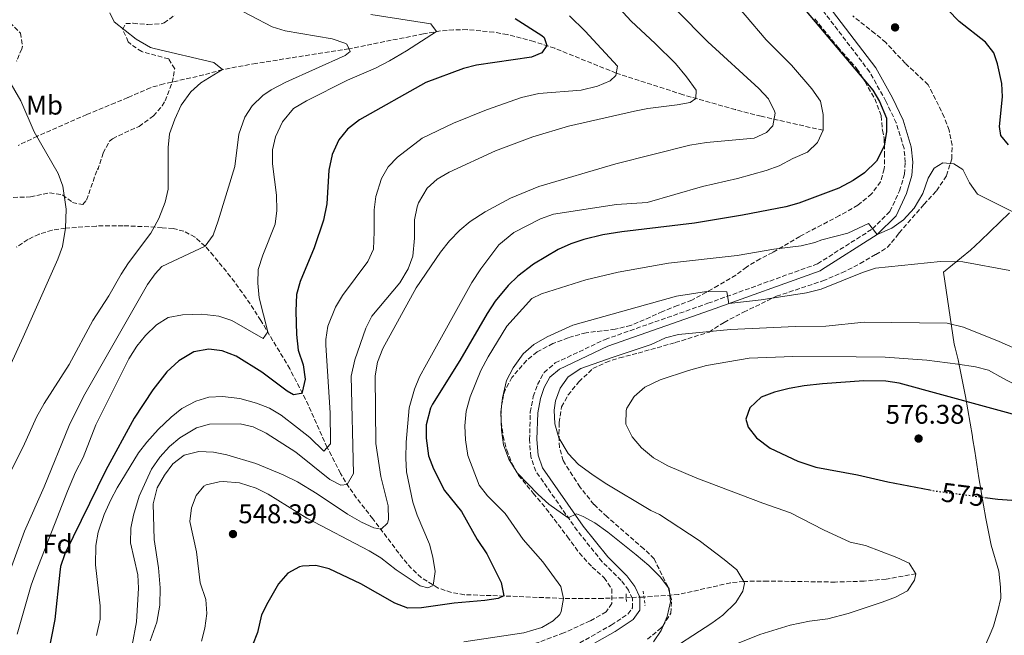
# Model space of a CAD drawing. Units: metres. Extents: x 576491 to 579917, y 4751993 to 4754344.
# Drawn here: x 578534 to 578898, y 4753962 to 4754190 of the extents above; entities that cross this region are included whole.
import ezdxf
from ezdxf.enums import TextEntityAlignment as Align

# ---------------------------------------------------------------- set-up
doc = ezdxf.new("R2010")
doc.units = ezdxf.units.M
doc.header["$MEASUREMENT"] = 0
for name, pattern in [('DGN Style 2', [1.7399219301090239, 1.043953158065414, -0.6959687720436097]), ('DGN Style 3', [2.435890702152634, 1.739921930109024, -0.6959687720436097]), ('DGN Style 5', [1.217945351076317, 0.5219765790327072, -0.6959687720436097])]:
    doc.linetypes.add(name, pattern=pattern)
for name, color, linetype, lineweight in [('Camino', 7, 'DGN Style 3', 0), ('Cota de curva de nivel directora', 7, 'Continuous', 0), ('Cota de punto acotado terreno', 7, 'Continuous', 0), ('Curva de nivel directora', 30, 'Continuous', 30), ('Curva de nivel directora no vista', 30, 'DGN Style 5', 30), ('Curva de nivel intermedia', 30, 'Continuous', 0), ('Etiqueta de uso rústico', 92, 'Continuous', 0), ('Etiqueta de zona arbolada', 92, 'Continuous', 0), ('Límite de municipio', 7, 'Continuous', 0), ('Margen derecho', 7, 'Continuous', 0), ('Pontón-alcantarilla (pasos de agua)', 1, 'DGN Style 2', 0), ('Punto acotado terreno (símbolo)', 7, 'Continuous', 0), ('Vaguada', 142, 'DGN Style 3', 13), ('Zona arbolada', 92, 'DGN Style 3', 0)]:
    doc.layers.add(name, color=color, linetype=linetype, lineweight=lineweight)
doc.styles.add('Style-Arial', font='arial.ttf')

# ---------------------------------------------------------------- blocks, each defined once
blk = doc.blocks.new('5PATER')
at = {"layer": 'Punto acotado terreno (símbolo)', "linetype": 'Continuous', "lineweight": 0}
h = blk.add_hatch(color=51, dxfattribs=at)
edge = h.paths.add_edge_path()
edge.add_ellipse((0, 0), major_axis=(-0.1095731443231308, -0.1110710700762829), ratio=0.9994222409660317, start_angle=0, end_angle=360)

msp = doc.modelspace()

# ---------------------------------------------------------------- linework, layer by layer
at = {"layer": 'Camino', "color": 7, "linetype": 'DGN Style 3', "lineweight": 0}
msp.add_polyline3d([(578732.7100000015, 4753954.15, 558.1300000000047), (578752.8299999981, 4753965.59, 557.8399999999966), (578758.9899999984, 4753969.670000002, 558.3399999999965), (578760.6700000013, 4753971.990000002, 558.3800000000045), (578760.6299999988, 4753975.350000001, 558.179999999993), (578759.1900000017, 4753978.470000002, 558.300000000003), (578756.5100000016, 4753982.07, 558.3399999999965), (578749.4699999986, 4753989.03, 558.1499999999943), (578740.2300000006, 4754000.550000001, 558.8500000000058), (578724.9100000006, 4754022.550000002, 561.4600000000064), (578723.0300000008, 4754027.910000001, 561.8600000000006), (578722.5899999985, 4754034.230000001, 562.3999999999943), (578722.87, 4754044.390000002, 562.7700000000041), (578723.9499999996, 4754050.230000001, 562.8300000000019), (578725.510000002, 4754054.630000001, 562.800000000003), (578727.9499999983, 4754059.11, 562.779999999999), (578732.109999998, 4754062.630000004, 562.9600000000064), (578750.5500000004, 4754071.350000001, 562.7599999999949), (578788.5899999988, 4754084.710000002, 561.4700000000013), (578829.1900000008, 4754099.350000001, 557.279999999999), (578849.5500000011, 4754112.310000001, 555), (578855.9499999982, 4754118.710000001, 553.8699999999955), (578859.510000001, 4754126.310000001, 553.1300000000048), (578861.3500000006, 4754132.550000002, 552.8300000000017), (578861.6299999978, 4754136.95, 552.4400000000023), (578861.1499999972, 4754142.070000002, 551.8899999999995), (578858.3099999985, 4754151.51, 550.6799999999931), (578854.4799999996, 4754159.51, 550.3999999999943), (578848.4400000002, 4754170.390000001, 550.279999999999), (578819.6000000018, 4754208.230000001, 549.9400000000023)], dxfattribs=at)
at = {"layer": 'Curva de nivel directora', "color": 30, "linetype": 'Continuous', "lineweight": 30, "flags": 128}
for points, elevation in [([(578899.8299999993, 4754143.350000001), (578896.9500000003, 4754146.87), (578896.51, 4754150.230000001), (578897.6299999999, 4754161.11), (578897.3899999984, 4754166.100000001), (578895.7099999998, 4754173.350000001), (578894.3599999998, 4754177.430000002), (578891.2899999986, 4754181.390000002), (578881.6199999992, 4754189.09), (578873.1599999992, 4754197.83)], 550.0000000000001), ([(578824.8999999992, 4754192.890000002), (578849.6000000002, 4754163.670000002), (578852.1399999994, 4754159.390000002), (578854.6299999994, 4754153.27), (578854.6799999987, 4754148.270000001), (578853.7699999989, 4754142.92), (578850.9599999993, 4754137.380000002)], 550.0000000000001), ([(578717.2399999995, 4754190.230000001), (578727.1399999993, 4754183.859999999), (578727.9999999997, 4754183.110000002), (578728.9999999988, 4754180.150000001), (578727.1199999991, 4754177.51), (578723.3199999993, 4754175.910000001), (578702.959999999, 4754172.869999999), (578698.0999999996, 4754171.670000002), (578684.2399999994, 4754166.470000003), (578659.6799999991, 4754152.710000004), (578655.1599999996, 4754149.189999999), (578652.0399999993, 4754145.289999999), (578649.519999998, 4754139.810000001), (578648.2599999997, 4754134.050000001), (578647.5199999998, 4754121.51), (578646.2799999992, 4754115.51), (578642.9299999988, 4754105.310000001), (578637.6799999983, 4754092.79), (578636.3999999998, 4754087.95), (578636.1399999983, 4754081.79), (578636.3199999993, 4754073.189999999), (578636.9899999999, 4754067.350000001), (578638.7899999992, 4754061.990000002), (578639.5099999988, 4754056.630000001), (578638.4299999992, 4754051.800000001), (578638.0699999994, 4754051.350000001), (578635.2699999987, 4754050.800000002), (578632.8300000002, 4754052.240000002), (578623.5499999997, 4754059.199999999), (578613.9599999986, 4754065.200000001), (578608.8800000002, 4754067.120000001), (578603.9000000003, 4754067.699999999), (578598.3899999983, 4754066.740000002), (578592.769999999, 4754063.470000001), (578588.3999999992, 4754059.310000001), (578583.1599999999, 4754052.640000002), (578576.230000001, 4754042.240000002), (578565.8300000007, 4754022.990000002), (578550.5499999986, 4753992.000000001), (578549.0600000002, 4753987.210000001), (578548.7499999994, 4753985.199999999), (578546.8699999995, 4753967.600000001), (578544.5099999993, 4753955.680000002)], 525.0000000000001), ([(578850.9599999993, 4754137.380000002), (578846.509999999, 4754133.029999999), (578842.3899999995, 4754130.2), (578837.0399999986, 4754127.350000001), (578822.1900000002, 4754121.750000001), (578817.3800000001, 4754120.4), (578801.440000001, 4754117.300000001), (578783.5899999987, 4754114.390000001), (578756.6700000004, 4754111.189999999), (578749.7500000002, 4754110.070000002), (578742.629999999, 4754108.390000002), (578737.8700000002, 4754106.790000001), (578733.1099999994, 4754104.630000002), (578724.0700000003, 4754099.190000001), (578718.1899999996, 4754094.79), (578714.6699999992, 4754091.25), (578709.8300000001, 4754085.480000001), (578706.9399999998, 4754080.980000001), (578696.7899999998, 4754063.590000002), (578686.6800000002, 4754047.370000001), (578685.909999999, 4754045.910000001), (578684.3499999989, 4754039.750000001), (578684.2899999986, 4754034.750000001), (578685.1400000001, 4754028.250000001), (578687.0099999988, 4754023.410000003), (578691.1500000005, 4754015.430000001), (578697.3699999988, 4754007.590000001), (578703.2199999982, 4753997.24), (578706.8199999991, 4753991.980000001), (578712.1099999998, 4753981.350000001), (578713.1200000001, 4753976.400000001), (578710.9499999997, 4753975.430000002), (578705.9999999988, 4753974.730000001), (578694.6599999998, 4753973.690000001), (578682.5499999997, 4753972), (578677.5499999995, 4753971.870000001), (578672.7100000002, 4753973.680000002), (578660.190000001, 4753980.800000001), (578648.4699999997, 4753986.400000001), (578643.5099999999, 4753987.600000001), (578638.5199999987, 4753987.45), (578637.5099999984, 4753987.199999999), (578633.1599999988, 4753984.75), (578629.6899999997, 4753980.900000001), (578625.7899999993, 4753973.920000001), (578623.4299999991, 4753969.36), (578621.9099999992, 4753962.800000001), (578620.1099999998, 4753958.140000002)], 550.0000000000001), ([(578908.1100000006, 4754041.810000001), (578859.3899999983, 4754055.189999999), (578854.4399999996, 4754055.84), (578846.2699999998, 4754056.07), (578830.9900000001, 4754054.87), (578824.230000001, 4754054.15), (578818.7100000001, 4754053.190000001), (578813.2299999994, 4754051.83), (578808.35, 4754049.99), (578804.11, 4754046.07), (578802.6700000004, 4754041.83), (578803.4699999985, 4754038.87), (578806.5099999983, 4754034.9), (578811.6699999992, 4754031.109999999), (578821.9099999986, 4754026.26), (578828.48, 4754024.02), (578843.9499999997, 4754021.230000001), (578855.1900000004, 4754018.630000001), (578870.6600000003, 4754015.670000002)], 575.0000000000003), ([(578891.0599999984, 4754012.850000001), (578895.8300000007, 4754012.230000001), (578907.7799999998, 4754011.330000001)], 575.0000000000003)]:
    msp.add_lwpolyline(points, dxfattribs=dict(at, elevation=elevation))
at = {"layer": 'Curva de nivel directora no vista', "color": 30, "linetype": 'DGN Style 5', "lineweight": 30, "elevation": 575.0000000000005, "flags": 128}
msp.add_lwpolyline([(578870.6600000003, 4754015.670000002), (578873.5900000005, 4754015.11), (578891.0599999984, 4754012.850000001)], dxfattribs=at)
at = {"layer": 'Curva de nivel intermedia', "color": 30, "linetype": 'Continuous', "lineweight": 0, "flags": 128}
for points, elevation in [([(578746.7700000008, 4754203.890000001), (578760.1600000017, 4754189.189999999), (578769.0800000001, 4754180.949999999), (578776.5600000012, 4754173.509999999), (578780.6800000007, 4754168.63), (578784.2400000013, 4754163.59), (578784.1200000006, 4754160.550000002), (578781.9600000014, 4754159.109999999), (578777.1600000003, 4754158.15), (578766.3200000018, 4754156.789999999), (578761.4, 4754155.869999998), (578736.9699999995, 4754150.27), (578723.7900000009, 4754146.390000001), (578709.9999999999, 4754141.189999998), (578692.8400000003, 4754133.269999999), (578688.360000001, 4754130.709999999), (578684.6900000009, 4754127.33), (578681.5300000003, 4754121.909999999), (578681.0400000007, 4754120.470000001), (578680.0100000004, 4754115.579999999), (578679.9600000011, 4754108.869999999), (578679.36, 4754102.15), (578677.7100000003, 4754097.439999999), (578674.57, 4754092.309999999), (578664.2700000004, 4754079.91), (578662.0000000015, 4754075.46), (578657.9500000014, 4754063.830000001), (578656.5900000001, 4754057.749999999), (578657.4300000005, 4754021.749999999), (578655.0700000002, 4754017.679999999), (578652.7099999998, 4754017.359999999), (578648.6700000009, 4754019.519999998), (578636.0500000011, 4754029.659999999), (578625.15, 4754036.640000001), (578620.3500000011, 4754038.96), (578615.4699999995, 4754040.06), (578604.1900000008, 4754039.92), (578599.3600000006, 4754038.67), (578593.110000001, 4754034.960000001), (578589.3100000012, 4754031.710000001), (578585.8100000009, 4754027.759999999), (578582.7100000007, 4754023.359999998), (578578.1399999998, 4754013.310000001), (578576.030000002, 4754006.319999999), (578575.0500000007, 4754001.409999998), (578574.9500000002, 4753996.029999998), (578577.6700000004, 4753984.24), (578577.8700000015, 4753979.24), (578577.1000000003, 4753966.779999999), (578575.5100000012, 4753958.16)], 535), ([(578794.6399999994, 4754200.630000001), (578810.1900000018, 4754182.250000001), (578819.4800000011, 4754172.95), (578827.0000000005, 4754164.15), (578830.2000000011, 4754159.51), (578831.2200000003, 4754154.609999998), (578831.2000000002, 4754148.789999997), (578829.1900000008, 4754144.220000001), (578825.4100000011, 4754140.649999999), (578819.9900000008, 4754138.309999999), (578814.9500000004, 4754135.59), (578810.2000000007, 4754133.92), (578799.5900000003, 4754130.929999999), (578786.6300000007, 4754127.909999999), (578766.0899999995, 4754122.02), (578754.7600000015, 4754121.349999999), (578731.4800000021, 4754117.67), (578726.6000000006, 4754115.990000002), (578716.7800000013, 4754110.949999998), (578711.2400000005, 4754106.390000001), (578704.5900000007, 4754097.539999999), (578701.2100000011, 4754092.45), (578684.4299999994, 4754062.230000001), (578681.9100000003, 4754057.51), (578679.9500000001, 4754052.919999998), (578678.03, 4754045.989999999), (578676.9500000004, 4754033.269999999), (578676.8299999997, 4754027.350000001), (578677.1000000001, 4754022.359999999), (578679.4300000014, 4754011.029999999), (578680.9500000014, 4754006.270000001), (578685.5500000013, 4753995.51), (578686.85, 4753990.689999999), (578687.7100000005, 4753985.430000001), (578686.9100000004, 4753980.239999999), (578684.9099999999, 4753979.359999998), (578682.0700000012, 4753980.080000001), (578673.1900000009, 4753986.08), (578667.5500000014, 4753990.480000001), (578663.28, 4753993.08), (578640.1900000006, 4754005.199999999), (578625.8699999999, 4754014.08), (578621.4199999997, 4754016.319999999), (578615.2500000005, 4754018.199999999), (578609.1600000019, 4754018.699999998), (578607.7500000015, 4754018.640000001), (578602.9200000013, 4754017.5), (578601.9900000015, 4754016.960000001), (578599.2700000012, 4754013.600000001), (578597.4299999994, 4754008.960000001), (578596.8400000016, 4754003.98), (578599.3899999997, 4753992.720000001), (578600.6300000001, 4753981.279999998), (578602.7900000016, 4753975.039999999), (578603.1900000017, 4753969.84)], 545), ([(578611.320000001, 4754195.429999999), (578627.3200000004, 4754187.109999999), (578632.0900000003, 4754185.59), (578649.48, 4754182.630000001), (578654.1900000018, 4754181.079999999), (578655.0000000009, 4754180.63), (578656.2000000012, 4754177.91), (578654.3200000015, 4754176.470000001), (578632.3699999996, 4754166.539999999), (578627.0000000009, 4754163.75), (578623.8800000005, 4754161.67), (578619.9600000001, 4754157.829999999), (578617.2599999999, 4754153.619999998), (578615.0200000004, 4754147.300000001), (578613.4900000015, 4754135.380000001), (578607.3600000002, 4754115.269999999), (578605.4400000003, 4754109.909999999), (578602.4899999998, 4754105.869999997), (578586.5199999994, 4754098.319999999), (578584.0800000009, 4754095.680000001), (578581.1399999993, 4754091.619999998), (578557.470000001, 4754050.17), (578552.2499999997, 4754039.500000001), (578542.9100000011, 4754016.8), (578535.630000001, 4754000.32), (578525.5199999991, 4753972.939999999)], 515.0000000000001), ([(578777.0199999994, 4754193.310000001), (578788.5300000006, 4754181.570000002), (578807.4800000004, 4754164.310000001), (578810.9600000007, 4754160.390000001), (578813.2600000007, 4754155.909999999), (578813.4800000021, 4754155.109999998), (578812.5600000012, 4754150.470000001), (578810.3200000015, 4754147.909999999), (578805.7300000003, 4754145.88), (578788.1200000016, 4754144.310000001), (578781.8800000009, 4754143.269999999), (578754.5200000001, 4754136.390000002), (578726.0400000017, 4754127.909999999), (578715.4800000004, 4754123.590000001), (578706.1500000008, 4754118.609999998), (578700.6400000011, 4754114.949999999), (578696.8099999999, 4754111.739999999), (578692.9400000009, 4754107.899999999), (578689.5800000014, 4754103.659999999), (578680.6400000007, 4754090.470000001), (578668.3099999991, 4754067.99), (578666.310000001, 4754062.869999999), (578665.39, 4754057.909999999), (578665.7099999997, 4754032.789999999), (578667.5100000012, 4754020.630000001), (578670.2699999994, 4754009.67), (578670.4100000003, 4754004.679999999), (578669.99, 4754003.36), (578667.6699999999, 4754001.119999998), (578664.9100000017, 4754001.599999999), (578660.3499999997, 4754003.640000001), (578655.2500000013, 4754006.619999999), (578643.9600000014, 4754014.16), (578636.7500000007, 4754018.56), (578631.4300000009, 4754021.199999999), (578621.2699999998, 4754025.359999998), (578610.5499999998, 4754028.56), (578605.6799999995, 4754029.659999999), (578600.1500000019, 4754029.890000001), (578594.7300000016, 4754028.529999998), (578590.5899999997, 4754025.249999999), (578587.4800000006, 4754021.119999998), (578584.8400000008, 4754016.449999999), (578583.2600000006, 4754010.460000001), (578583.6900000019, 4753997.32), (578585.2800000012, 4753986.8), (578585.8300000011, 4753979.359999998), (578585.7500000006, 4753972.960000002), (578584.7100000011, 4753966.640000001), (578582.2300000001, 4753959.759999998)], 540.0000000000001), ([(578567.3200000015, 4754192.230000001), (578568.8800000016, 4754188.949999999), (578576.9599999996, 4754182.519999999), (578582.3700000009, 4754179.45), (578583.6400000005, 4754179.029999999), (578605.8, 4754173.909999999), (578609.0000000009, 4754171.269999999), (578600.9600000009, 4754166.390000001), (578597.2800000019, 4754163.01), (578593.7200000011, 4754158.07), (578591.2800000004, 4754152.949999999), (578589.3600000005, 4754147.429999999), (578588.8000000016, 4754142.46), (578588.8799999999, 4754127.029999998), (578587.7100000008, 4754122.17), (578585.3600000016, 4754116.160000001), (578582.4800000004, 4754110.720000001), (578574.2000000014, 4754099.679999999), (578571.4900000001, 4754095.470000001), (578566.8400000009, 4754087.439999999), (578561.0300000017, 4754078.310000001), (578552.2200000006, 4754062.039999999), (578542.9100000011, 4754047.65), (578540.1399999994, 4754042.55), (578535.2000000019, 4754031.519999999), (578529.5100000012, 4754020.400000001)], 510), ([(578663.8800000013, 4754191.59), (578686.0800000011, 4754188.149999999), (578688.1599999998, 4754185.349999999), (578677.0700000012, 4754178.149999999), (578670.7600000012, 4754174.550000001), (578665.6000000001, 4754171.83), (578655.2400000001, 4754167.349999999), (578640.0400000009, 4754159.669999998), (578635.2400000019, 4754156.789999999), (578631.2000000007, 4754151.91), (578628.5200000008, 4754146.390000001), (578627.4400000012, 4754141.51), (578627.5100000005, 4754136.349999999), (578628.9600000011, 4754124.789999999), (578629.0400000016, 4754119.029999998), (578628.4400000003, 4754114.07), (578623.8800000005, 4754102.550000001), (578622.2000000018, 4754097.189999999), (578622.040000001, 4754092.189999999), (578622.5700000006, 4754086.779999999), (578625.7600000004, 4754074.15), (578624.0400000014, 4754071.67), (578612.3600000005, 4754078.319999999), (578607.6399999997, 4754079.98), (578601.3299999997, 4754080.689999999), (578594.1600000015, 4754080.480000001), (578588.8399999996, 4754079.439999999), (578584.5800000015, 4754076.800000002), (578580.5000000001, 4754072.779999998), (578577.2500000001, 4754068.859999999), (578574.2400000016, 4754064.17), (578562.0500000009, 4754039.699999999), (578557.3900000006, 4754027.599999999), (578554.5499999997, 4754022.16), (578551.55, 4754015.2), (578539.9400000006, 4753985.420000001), (578538.1700000003, 4753980.310000001), (578532.9100000008, 4753962.239999999)], 520), ([(578737.4099999998, 4754191.180000001), (578743.160000001, 4754185.51), (578755.1200000015, 4754172.470000001), (578754.4800000021, 4754169.109999999), (578752.360000001, 4754167.109999999), (578747.7699999999, 4754165.109999998), (578741.6800000012, 4754163.67), (578726.0300000005, 4754162.46), (578719.5900000009, 4754160.909999999), (578706.5900000011, 4754156.32), (578694.4899999999, 4754151.4), (578682.8400000001, 4754145.83), (578673.6800000003, 4754138.869999998), (578670.2000000002, 4754135.27), (578667.7600000015, 4754130.91), (578665.6400000004, 4754124.310000001), (578665.0500000003, 4754119.34), (578665.1200000017, 4754111.189999999), (578664.7999999999, 4754104.789999999), (578662.7300000002, 4754100.230000001), (578653.4000000005, 4754087.589999998), (578650.8300000001, 4754083.310000001), (578647.9600000001, 4754076.31), (578647.150000001, 4754071.350000001), (578647.150000001, 4754069.269999999), (578648.7400000002, 4754044.199999999), (578648.9500000003, 4754033.390000001), (578648.91, 4754032.71), (578646.5099999994, 4754029.919999998), (578641.220000001, 4754034.970000001), (578636.7000000015, 4754038.649999999), (578630.670000001, 4754043.359999998), (578626.3900000006, 4754045.929999999), (578621.5500000014, 4754047.739999999), (578615.3800000001, 4754049.470000001), (578608.9100000014, 4754050.24), (578603.8700000012, 4754049.92), (578599.0800000011, 4754048.52), (578593.8600000021, 4754045.730000001), (578589.9200000013, 4754042.519999998), (578585.1900000017, 4754037.999999999), (578580.9100000013, 4754033.359999998), (578577.9299999997, 4754029.34), (578569.9900000002, 4754016.4), (578567.6600000013, 4754011.970000001), (578565.110000001, 4754006.480000001), (578562.9500000017, 4753999.92), (578562.0599999998, 4753994.980000001), (578561.9500000003, 4753987.869999998), (578563.7100000016, 4753972.720000001), (578563.6500000014, 4753967.720000001), (578562.3200000013, 4753961.689999999)], 530.0000000000001), ([(578528.5299999999, 4754169.699999998), (578534.2899999999, 4754159.730000001), (578539.3200000013, 4754148.24), (578548.1600000015, 4754132.8), (578549.8800000004, 4754128.11), (578551.0800000007, 4754119.599999999), (578550.8400000016, 4754112.56), (578549.7999999999, 4754105.760000001), (578548.0099999995, 4754101.08), (578535.2100000009, 4754072.219999999), (578525.3200000002, 4754050.8)], 505.0000000000001), ([(578904.5900000002, 4754117.029999998), (578888.3100000013, 4754125.109999998), (578885.4300000002, 4754129.27), (578882.9100000011, 4754134.310000001), (578879.6299999999, 4754136.310000001), (578875.4700000002, 4754136.789999999), (578872.2699999994, 4754134.789999999), (578870.0700000001, 4754131.029999999), (578868.0700000018, 4754125.350000001), (578864.870000001, 4754119.989999999), (578860.9900000007, 4754115.589999998), (578856.7000000014, 4754112.499999999), (578851.2699999999, 4754110.17), (578847.990000001, 4754114.23), (578840.3900000014, 4754110.710000001), (578830.7900000013, 4754108.230000001), (578828.1100000013, 4754107.189999999), (578823.1100000012, 4754105.99), (578812.9500000001, 4754104.71), (578799.4699999996, 4754102.390000001), (578774.030000001, 4754099.59), (578755.3499999995, 4754096.23), (578743.38, 4754093.349999999), (578726.9800000004, 4754088.21), (578723.4700000013, 4754086.550000001), (578714.1799999997, 4754076.24), (578707.2300000004, 4754064.869999997), (578704.5900000007, 4754059.83), (578700.6000000008, 4754050.100000001), (578699.1600000013, 4754044.76), (578698.6000000003, 4754039.329999999), (578698.8200000017, 4754034.199999999), (578699.7100000012, 4754028.309999999), (578703.9500000014, 4754017.350000001), (578707.0700000017, 4754013.439999999), (578713.5500000014, 4754006.949999999), (578720.2700000005, 4753997.27), (578727.5100000004, 4753989.029999998), (578734.150000001, 4753979.83), (578735.1100000021, 4753975.429999999), (578734.3400000009, 4753970.55), (578733.7900000011, 4753969.510000001), (578731.3500000002, 4753967.189999998)], 555.0000000000001), ([(578900.3099999998, 4754096.869999999), (578882.9300000012, 4754100.119999999), (578874.7100000003, 4754100.15), (578850.5500000002, 4754097.67), (578845.7900000014, 4754096.16), (578830.4699999993, 4754089.989999999), (578825.1100000016, 4754088.63), (578808.2400000005, 4754086.06), (578796.3800000006, 4754084.609999998), (578795.5500000013, 4754088.949999999), (578788.0700000002, 4754089.029999998), (578776.9500000002, 4754087.350000001), (578738.5900000001, 4754076.630000002), (578729.0999999995, 4754072.289999999), (578724.1799999998, 4754069.499999999), (578720.2000000011, 4754066.05), (578716.4700000007, 4754060.819999999), (578714.0499999999, 4754056.099999999), (578712.5500000002, 4754049.749999999), (578711.9100000008, 4754044.470000001), (578712.15, 4754037.750000001), (578712.9500000002, 4754032.310000001), (578714.9500000007, 4754027.029999998), (578717.9500000003, 4754021.99), (578725.7199999999, 4754013.899999999), (578729.7099999996, 4754010.3), (578736.9300000014, 4754005.289999999), (578739.910000001, 4754006.789999999), (578742.4300000002, 4754005.83), (578746.7999999998, 4754003.4), (578751.5400000006, 4754000.039999999), (578761.9900000001, 4753991.59), (578766.6700000005, 4753987.59), (578771.0700000017, 4753983.270000001), (578774.2700000001, 4753979.029999998), (578774.790000001, 4753974.15), (578773.5500000004, 4753968.71), (578771.2700000006, 4753963.509999999), (578768.4000000006, 4753959.390000001)], 560), ([(578904.4600000005, 4754067.009999999), (578896.3899999993, 4754070.63), (578883.1100000001, 4754075.909999999), (578877.0700000006, 4754077.349999999), (578846.3900000005, 4754077.749999999), (578832.2700000008, 4754076.23), (578820.9500000019, 4754076.150000001), (578796.9600000017, 4754075.069999999), (578777.7500000005, 4754073.109999998), (578772.8900000011, 4754071.96)], 565.0000000000001), ([(578772.8900000011, 4754071.96), (578767.5900000016, 4754069.430000001), (578753.1000000008, 4754064.710000001), (578741.5899999996, 4754060.55), (578736.8300000009, 4754057.51), (578733.9499999997, 4754053.27), (578732.1799999995, 4754048.600000001), (578731.6299999997, 4754045.109999998), (578731.9300000013, 4754040.12), (578733.3799999999, 4754034.960000001), (578736.86, 4754029.069999999), (578740.7400000002, 4754025.06), (578745.6300000009, 4754021.429999999), (578750.5500000004, 4754018.15), (578767.4300000005, 4754007.989999999), (578770.6700000016, 4754006.469999999), (578785.3099999997, 4753996.949999999), (578794.5499999999, 4753989.909999998), (578799.2700000008, 4753986.070000002), (578801.8800000014, 4753981.75), (578802.0700000013, 4753980.949999998), (578801.5500000005, 4753978.149999999), (578798.8600000016, 4753973.930000001), (578794.0700000017, 4753969.269999999), (578790.0300000005, 4753966.33)], 565.0000000000005), ([(578908.9900000013, 4754051.109999998), (578897.67, 4754056.949999998), (578892.4300000007, 4754059.99), (578887.5700000015, 4754061.169999998), (578881.0200000004, 4754062.230000001), (578869.5400000003, 4754063.63), (578854.1900000013, 4754064.74), (578843.390000001, 4754064.949999998), (578820.0300000011, 4754064.959999999), (578803.8799999997, 4754064.380000001), (578788.0900000003, 4754061.66), (578781.4299999995, 4754059.81), (578770.8900000006, 4754056.359999998), (578765.1900000009, 4754053.67), (578761.2700000004, 4754050.149999999), (578758.6399999995, 4754045.890000001), (578758.310000001, 4754045.029999998), (578758.1900000003, 4754040.02), (578760.5100000004, 4754035.279999998), (578764.0399999998, 4754031.189999998), (578768.5000000012, 4754027.449999998), (578773.7899999997, 4754024.489999999), (578784.4600000004, 4754020.019999999), (578808.9500000012, 4754010.710000002), (578819.1300000002, 4754007.17), (578831.35, 4754000.869999998), (578841.1800000003, 4753996.33), (578846.9100000013, 4753995.029999999), (578858.5499999999, 4753990.55), (578863.1000000008, 4753988.489999999), (578865.5900000008, 4753984.550000001), (578865.0300000019, 4753982.15), (578862.3899999999, 4753978.310000001), (578858, 4753975.91), (578853.1200000007, 4753974.039999999), (578840.4900000019, 4753969.899999999), (578832.9500000004, 4753967.829999999), (578826.1900000012, 4753967.029999999), (578819.07, 4753965.59), (578807.7500000009, 4753962.069999999), (578795.8700000009, 4753957.269999999)], 570), ([(578603.1900000017, 4753969.84), (578602.4699999997, 4753964.4), (578601.1599999999, 4753959.57)], 545), ([(578731.3500000002, 4753967.189999998), (578727.0699999998, 4753964.62), (578720.5099999995, 4753962.710000001), (578698.2300000016, 4753959.390000001)], 555.0000000000002), ([(578790.0300000005, 4753966.33), (578771.3900000014, 4753954.230000001)], 565.0000000000001)]:
    msp.add_lwpolyline(points, dxfattribs=dict(at, elevation=elevation))
at = {"layer": 'Límite de municipio', "color": 7, "linetype": 'Continuous', "lineweight": 0}
msp.add_polyline3d([(578900.2199999989, 4754118.25, 555.1700000000001), (578896.6099999994, 4754114.800000001, 556.12), (578893, 4754111.33, 557.0700000000002), (578889.3999999985, 4754107.859999999, 558.02), (578885.8099999987, 4754104.390000001, 558.97), (578875.7399999984, 4754096.26, 560.85), (578879.7699999996, 4754069.58, 567.51), (578880.1000000016, 4754068.230000001, 567.96), (578881.1400000006, 4754063.779999999, 569.4400000000002), (578882.2100000009, 4754058.810000001, 571.1900000000002), (578883.3200000003, 4754053.32, 573.1900000000002), (578883.9200000018, 4754050.17, 574.34), (578884.7899999992, 4754045.25, 575.22), (578885.620000001, 4754040.32, 575.5700000000002), (578886.4400000013, 4754035.380000001, 575.8100000000002), (578886.5199999996, 4754034.91, 575.8200000000002), (578887.3099999987, 4754029.970000001, 575.9400000000002), (578888.0700000003, 4754025.029999999, 575.59), (578888.8500000016, 4754020.09, 575.2900000000001), (578889.6700000018, 4754015.16, 575.09), (578889.7199999989, 4754014.880000001, 575.08), (578890.5899999999, 4754009.949999999, 574.53), (578891.4899999984, 4754005.029999999, 573.97), (578892.4200000018, 4754000.119999999, 573.5700000000002), (578893.3900000006, 4753995.220000001, 573.1700000000001), (578896.25, 4753985.550000001, 572.49), (578896.6700000018, 4753982, 573.11), (578896.9100000003, 4753979.59, 573.5400000000001), (578896.9699999989, 4753975.52, 574.22), (578895.9100000003, 4753970.880000001, 574.53), (578895.6799999997, 4753969.99, 574.5700000000002), (578894.2600000016, 4753965.199999999, 574.8100000000002), (578893.4400000013, 4753963.050000001, 574.9100000000001), (578891.4699999989, 4753958.449999999, 575.4300000000002)], dxfattribs=at)
at = {"layer": 'Margen derecho', "color": 7, "linetype": 'Continuous', "lineweight": 0}
msp.add_polyline3d([(578821.8199999991, 4754209.820000002, 549.9700000000012), (578850.729999999, 4754171.890000001, 550.6300000000048), (578856.8999999982, 4754160.760000002, 550.8600000000007), (578860.87, 4754152.5, 551.1600000000036), (578863.8500000017, 4754142.600000001, 552.3300000000019), (578864.3700000005, 4754136.99, 553.0200000000041), (578864.0599999975, 4754132.07, 553.5000000000001), (578862.079999997, 4754125.340000001, 553.7700000000041), (578858.2199999992, 4754117.119999999, 554.479999999996), (578851.2699999999, 4754110.17, 555), (578830.6599999993, 4754097.050000002, 558.0700000000071), (578830.1200000006, 4754096.779999999, 558.0899999999966), (578789.510000002, 4754082.140000002, 562.3699999999953), (578751.5899999999, 4754068.820000002, 563.6199999999955), (578733.61, 4754060.320000002, 563.779999999999), (578730.1099999998, 4754057.359999999, 563.5200000000041), (578728.0199999998, 4754053.52, 563.5200000000041), (578726.6000000006, 4754049.520000001, 563.5399999999936), (578725.6000000014, 4754044.109999999, 563.4600000000065), (578725.3299999987, 4754034.290000003, 563.0500000000029), (578725.730000001, 4754028.470000003, 562.5099999999948), (578727.3700000016, 4754023.810000002, 562.1699999999984), (578742.4200000011, 4754002.190000001, 559.3699999999953), (578751.5000000005, 4753990.87, 558.6600000000034), (578758.579999997, 4753983.869999999, 558.779999999999), (578761.5499999998, 4753979.880000002, 558.7400000000052), (578763.359999998, 4753975.970000003, 558.5599999999978), (578763.4099999995, 4753971.12, 558.8200000000071), (578760.9100000005, 4753967.670000001, 558.7500000000001), (578754.2600000009, 4753963.260000001, 558.2100000000065), (578733.8500000014, 4753951.66, 558.8600000000007)], dxfattribs=at)
at = {"layer": 'Pontón-alcantarilla (pasos de agua)', "color": 1, "linetype": 'DGN Style 2', "lineweight": 0, "extrusion": (0.0004524854884277058, -0.00373300528173676, 0.9999929299392318), "elevation": -16925.79688063197, "flags": 128}
msp.add_lwpolyline([(578764.357831604, 4753948.089940242), (578764.997840588, 4753942.809903451)], dxfattribs=at)
at = {"layer": 'Pontón-alcantarilla (pasos de agua)', "color": 1, "linetype": 'DGN Style 2', "lineweight": 0, "extrusion": (0.001286493507739804, -0.03430649350428445, 0.9994105309820861), "elevation": -161789.9949885519, "flags": 128}
msp.add_lwpolyline([(756500.7241062943, 4726181.387459231), (756500.7241062943, 4726178.183321282)], dxfattribs=at)
at = {"layer": 'Vaguada', "color": 142, "linetype": 'DGN Style 3', "lineweight": 13}
for points in [[(578831.2000000002, 4754148.789999999, 545), (578808.29, 4754153.949999999, 538.8399999999965), (578798.7599999999, 4754156.42, 537.1499999999943), (578779.3799999999, 4754161.949999999, 534.1999999999971), (578754.6399999997, 4754169.970000001, 530), (578731.8799999999, 4754179.130000001, 525.4900000000052), (578724.1699999999, 4754181.689999999, 524.2700000000041), (578714.3399999999, 4754184.220000001, 523.029999999999), (578709.3700000001, 4754185.119999999, 522.4799999999959), (578699.4400000004, 4754186.050000001, 521.3999999999943), (578694.4900000002, 4754186, 520.820000000007), (578689.5899999999, 4754185.560000001, 520.1999999999971), (578683.2999999998, 4754184.51, 519.279999999999), (578655.75, 4754178.92, 515), (578621.3499999996, 4754173.57, 511.2100000000065), (578609, 4754171.27, 510), (578602, 4754169.27, 509.3699999999953), (578587.2199999997, 4754165.939999999, 508.4600000000065), (578582.2800000003, 4754164.550000001, 508.0200000000041), (578573.9199999999, 4754160.869999999, 506.429999999993), (578569.2999999998, 4754158.980000001, 506.0200000000041), (578558.7599999999, 4754154.640000001, 505.4400000000023), (578540.4500000002, 4754146.59, 505.0099999999948), (578533.3200000003, 4754143.199999999, 504.1000000000058)], [(578865.5899999999, 4753984.550000001, 570), (578854.5499999998, 4753982.630000001, 569.3399999999965), (578846.4299999997, 4753981.83, 568.9499999999971), (578835.6699999999, 4753981.5, 567.5500000000029), (578810.6900000004, 4753981.880000001, 565.9499999999971), (578801.8799999999, 4753981.75, 565), (578796.9800000004, 4753981.24, 564.2299999999959), (578777.7400000002, 4753976.890000001, 560.529999999999), (578764.6399999997, 4753975.939999999, 558.7100000000064), (578749.6799999997, 4753975.449999999, 557.1000000000058), (578735.1100000005, 4753975.430000001, 555), (578715.6299999999, 4753976.26, 550.5099999999948), (578698.5, 4753976.83, 547.1900000000023), (578693.6500000004, 4753977.640000001, 546.2700000000041), (578688.7999999998, 4753979.289999999, 545.3500000000058), (578682.5199999996, 4753983.16, 544.1100000000006), (578678.8499999996, 4753986.550000001, 543.25), (578675.6699999999, 4753990.27, 542.3999999999943), (578664.5800000001, 4754004.939999999, 539.0099999999948), (578658.54, 4754012.619999999, 536.6600000000036), (578655.79, 4754016.550000001, 535.3699999999953), (578652.6600000003, 4754021.75, 533.5), (578647.7199999997, 4754031.32, 530), (578639.7000000002, 4754049.130000001, 525.6199999999953), (578633.8600000005, 4754060.42, 523.029999999999), (578623.1699999999, 4754078.359999999, 519.2400000000052), (578617.7599999999, 4754086.59, 518.3399999999965), (578611.9500000002, 4754094.57, 517.5899999999965), (578605.6299999999, 4754102.33, 516.1499999999943), (578602.4900000002, 4754105.869999999, 515), (578598.79, 4754109.180000001, 513.3300000000017), (578594.6600000003, 4754111.439999999, 511.429999999993), (578590.6799999997, 4754112.390000001, 509.7799999999989), (578586.5999999996, 4754112.720000001, 508.3399999999965), (578581.6500000004, 4754113.02, 507.570000000007), (578572.1399999997, 4754113.460000001, 506.7599999999948), (578562.1699999999, 4754113.33, 505.8999999999942), (578550.8399999999, 4754112.560000001, 505), (578545.8700000001, 4754111.800000001, 504.6900000000023), (578541.0499999998, 4754110.369999999, 504.429999999993), (578536.9199999999, 4754108.32, 504.1600000000035), (578532.7599999999, 4754105.550000001, 503.6499999999942)]]:
    msp.add_polyline3d(points, dxfattribs=at)
at = {"layer": 'Zona arbolada', "color": 92, "linetype": 'DGN Style 3', "lineweight": 0}
for points in [[(578531.4800000004, 4754123.92, 511.4100000000035), (578537.8799999999, 4754124.08, 512.1600000000036), (578544.9600000001, 4754125.680000001, 512.2200000000012), (578549.7199999997, 4754124.880000001, 512.1900000000023), (578553.4000000004, 4754122.08, 512.6100000000006), (578557.3200000003, 4754121.279999999, 512.9100000000036), (578558.6799999997, 4754122.960000001, 512.9100000000036), (578562.6399999997, 4754134.560000001, 513.0899999999965), (578562.8399999999, 4754134.08, 512.3399999999965), (578564.7599999999, 4754140.32, 512.9400000000023), (578567.1299999999, 4754144.730000001, 513.570000000007), (578568.2800000003, 4754145.67, 513.7200000000012), (578572.6799999997, 4754147.83, 513.6600000000036), (578578.1200000001, 4754150.230000001, 514.2599999999948), (578583.4000000004, 4754154.07, 514.9799999999959), (578586.6399999997, 4754157.880000001, 515), (578587.7199999997, 4754159.67, 514.9799999999959), (578590.3600000005, 4754166.470000001, 515.070000000007), (578591.2800000003, 4754171.51, 515.4900000000052), (578589.04, 4754175.189999999, 515.7299999999959), (578579.0800000001, 4754177.91, 515.7899999999936), (578574.9800000004, 4754180.609999999, 515.6199999999953), (578574.0800000001, 4754181.59, 515.5800000000017), (578572.04, 4754186.17, 515.6699999999983), (578573.2000000002, 4754188.310000001, 516.0899999999965), (578575.9199999999, 4754188.390000001, 516), (578581.3600000005, 4754187.91, 515.6999999999971), (578586.3200000003, 4754188.24, 515.9100000000036), (578587.3200000003, 4754188.550000001, 516), (578591.3200000003, 4754191.439999999, 516.8000000000029)], [(578531.4800000004, 4754123.92, 511.4100000000035), (578537.8799999999, 4754124.08, 512.1600000000036), (578544.9600000001, 4754125.680000001, 512.2200000000012), (578549.7199999997, 4754124.880000001, 512.1900000000023), (578553.4000000004, 4754122.08, 512.6100000000006), (578557.3200000003, 4754121.279999999, 512.9100000000036), (578558.6799999997, 4754122.960000001, 512.9100000000036), (578562.6399999997, 4754134.560000001, 513.0899999999965), (578562.8399999999, 4754134.08, 512.3399999999965), (578564.7599999999, 4754140.32, 512.9400000000023), (578567.1299999999, 4754144.730000001, 513.570000000007), (578568.2800000003, 4754145.67, 513.7200000000012), (578572.6799999997, 4754147.83, 513.6600000000036), (578578.1200000001, 4754150.230000001, 514.2599999999948), (578583.4000000004, 4754154.07, 514.9799999999959), (578586.6399999997, 4754157.880000001, 515), (578587.7199999997, 4754159.67, 514.9799999999959), (578590.3600000005, 4754166.470000001, 515.070000000007), (578591.2800000003, 4754171.51, 515.4900000000052), (578589.04, 4754175.189999999, 515.7299999999959), (578579.0800000001, 4754177.91, 515.7899999999936), (578574.9800000004, 4754180.609999999, 515.6199999999953), (578574.0800000001, 4754181.59, 515.5800000000017), (578572.04, 4754186.17, 515.6699999999983), (578573.2000000002, 4754188.310000001, 516.0899999999965), (578575.9199999999, 4754188.390000001, 516), (578581.3600000005, 4754187.91, 515.6999999999971), (578586.3200000003, 4754188.24, 515.9100000000036), (578587.3200000003, 4754188.550000001, 516), (578591.3200000003, 4754191.439999999, 516.8000000000029)], [(578828.1200000001, 4754190.07, 552.75), (578831.2599999999, 4754186.180000001, 552.9700000000012), (578836.5599999996, 4754179.67, 552.5399999999936), (578843.7199999997, 4754171.59, 552.3300000000017), (578846.7199999997, 4754166.789999999, 552.3000000000029), (578850.3200000003, 4754160.390000001, 552.3000000000029), (578852.6699999999, 4754154.15, 552.0599999999977), (578853.1500000004, 4754148.789999999, 552.2700000000041), (578853.8300000001, 4754145.91, 552.2700000000041), (578853.9500000002, 4754140.390000001, 552.3899999999994), (578853.8700000001, 4754134.470000001, 553.1699999999983), (578852.4400000004, 4754129.710000001, 553.5599999999977), (578849.1699999999, 4754125.25, 553.3999999999943), (578844.0700000003, 4754121.01, 554.6399999999994), (578837.2699999996, 4754117.189999999, 556.320000000007), (578832.8899999997, 4754114.869999999, 556.9100000000036), (578822.5899999999, 4754109.51, 557.1300000000047), (578812.5899999999, 4754103.59, 558.5399999999936), (578807.9500000002, 4754101.189999999, 558.8699999999953), (578802.8700000001, 4754098.15, 558.8699999999953), (578798.9500000002, 4754095.119999999, 559.5800000000017), (578792.3499999996, 4754091.27, 561.6000000000058), (578788.04, 4754088.779999999, 562.0899999999965), (578782.6299999999, 4754085.91, 562.2599999999948), (578777.3099999996, 4754083.91, 562.2599999999948), (578771.79, 4754081.67, 563.1000000000058), (578767.2699999996, 4754079.560000001, 563.4799999999959), (578760.0700000003, 4754076.550000001, 563.5500000000029), (578754.2300000004, 4754075.109999999, 563.5200000000041), (578743.5099999999, 4754073.83, 564.0599999999977), (578736.8700000001, 4754071.99, 563.6399999999994), (578731.2300000004, 4754069.83, 563.6999999999971), (578725.3499999996, 4754066.710000001, 563.7299999999959), (578721.4900000002, 4754063.550000001, 563.8999999999943), (578716.0700000003, 4754057.27, 564.0899999999965), (578713.7000000002, 4754052.880000001, 564.1399999999994), (578712.9900000002, 4754050.869999999, 564.1499999999943), (578712.0700000003, 4754045.67, 563.9400000000023), (578712.0899999999, 4754040.77, 562.9600000000064), (578712.79, 4754035.539999999, 562.4700000000012), (578714.1500000004, 4754030.390000001, 562.4400000000023), (578715.9100000003, 4754025.710000001, 562.4600000000064), (578718.5099999999, 4754021.02, 561.8099999999977), (578723.9500000002, 4754014.390000001, 560.6699999999983), (578728.75, 4754008.630000001, 560.3699999999953), (578736.5899999999, 4753998.310000001, 560.3699999999953), (578741.0300000003, 4753992.230000001, 560.0399999999936), (578745.75, 4753987.029999999, 559.679999999993), (578750.2300000004, 4753983.109999999, 559.6199999999953), (578752.9800000004, 4753978.949999999, 559.1600000000036), (578753.0700000003, 4753973.539999999, 559.1100000000006), (578750.9100000003, 4753970.470000001, 558.9900000000052), (578744.9900000002, 4753967.109999999, 558.9600000000064), (578735.2300000004, 4753962.680000001, 559.6100000000006), (578724.9500000002, 4753958.869999999, 558.8099999999977)], [(578828.1200000001, 4754190.07, 552.75), (578831.2599999999, 4754186.180000001, 552.9700000000012), (578836.5599999996, 4754179.67, 552.5399999999936), (578843.7199999997, 4754171.59, 552.3300000000017), (578846.7199999997, 4754166.789999999, 552.3000000000029), (578850.3200000003, 4754160.390000001, 552.3000000000029), (578852.6699999999, 4754154.15, 552.0599999999977), (578853.1500000004, 4754148.789999999, 552.2700000000041), (578853.8300000001, 4754145.91, 552.2700000000041), (578853.9500000002, 4754140.390000001, 552.3899999999994), (578853.8700000001, 4754134.470000001, 553.1699999999983), (578852.4400000004, 4754129.710000001, 553.5599999999977), (578849.1699999999, 4754125.25, 553.3999999999943), (578844.0700000003, 4754121.01, 554.6399999999994), (578837.2699999996, 4754117.189999999, 556.320000000007), (578832.8899999997, 4754114.869999999, 556.9100000000036), (578822.5899999999, 4754109.51, 557.1300000000047), (578812.5899999999, 4754103.59, 558.5399999999936), (578807.9500000002, 4754101.189999999, 558.8699999999953), (578802.8700000001, 4754098.15, 558.8699999999953), (578798.9500000002, 4754095.119999999, 559.5800000000017), (578792.3499999996, 4754091.27, 561.6000000000058), (578788.04, 4754088.779999999, 562.0899999999965), (578782.6299999999, 4754085.91, 562.2599999999948), (578777.3099999996, 4754083.91, 562.2599999999948), (578771.79, 4754081.67, 563.1000000000058), (578767.2699999996, 4754079.560000001, 563.4799999999959), (578760.0700000003, 4754076.550000001, 563.5500000000029), (578754.2300000004, 4754075.109999999, 563.5200000000041), (578743.5099999999, 4754073.83, 564.0599999999977), (578736.8700000001, 4754071.99, 563.6399999999994), (578731.2300000004, 4754069.83, 563.6999999999971), (578725.3499999996, 4754066.710000001, 563.7299999999959), (578721.4900000002, 4754063.550000001, 563.8999999999943), (578716.0700000003, 4754057.27, 564.0899999999965), (578713.7000000002, 4754052.880000001, 564.1399999999994), (578712.9900000002, 4754050.869999999, 564.1499999999943), (578712.0700000003, 4754045.67, 563.9400000000023), (578712.0899999999, 4754040.77, 562.9600000000064), (578712.79, 4754035.539999999, 562.4700000000012), (578714.1500000004, 4754030.390000001, 562.4400000000023), (578715.9100000003, 4754025.710000001, 562.4600000000064), (578718.5099999999, 4754021.02, 561.8099999999977), (578723.9500000002, 4754014.390000001, 560.6699999999983), (578728.75, 4754008.630000001, 560.3699999999953), (578736.5899999999, 4753998.310000001, 560.3699999999953), (578741.0300000003, 4753992.230000001, 560.0399999999936), (578745.75, 4753987.029999999, 559.679999999993), (578750.2300000004, 4753983.109999999, 559.6199999999953), (578752.9800000004, 4753978.949999999, 559.1600000000036), (578753.0700000003, 4753973.539999999, 559.1100000000006), (578750.9100000003, 4753970.470000001, 558.9900000000052), (578744.9900000002, 4753967.109999999, 558.9600000000064), (578735.2300000004, 4753962.680000001, 559.6100000000006), (578724.9500000002, 4753958.869999999, 558.8099999999977)], [(578766.2000000002, 4753960.300000001, 566.320000000007), (578771.0700000003, 4753964.369999999, 566.75), (578771.8700000001, 4753965.189999999, 566.7700000000041), (578774.8700000001, 4753969.99, 566.7100000000064), (578775.1600000003, 4753974.99, 566.7400000000052), (578773.7100000001, 4753979.800000001, 567.1900000000023), (578768.6699999999, 4753990.07, 567.3399999999965), (578764.8700000001, 4753993.83, 567.3399999999965), (578751.2599999999, 4754005.67, 566.1600000000036), (578746.3799999999, 4754010.24, 566.6000000000058), (578741.2300000004, 4754016.710000001, 567.3699999999953), (578738.4900000002, 4754020.9, 567.3500000000058), (578735.0300000003, 4754026.470000001, 566.4400000000023), (578733.6299999999, 4754031.350000001, 566.0800000000017), (578733.4699999997, 4754036.350000001, 566.2899999999936), (578733.5499999998, 4754040.550000001, 566.9799999999959), (578734.4299999997, 4754046.390000001, 566.8899999999994), (578736.8600000005, 4754050.77, 566.6900000000023), (578740.8399999999, 4754055.640000001, 567.3699999999953), (578746.0499999998, 4754060.539999999, 568.5800000000017), (578750.8200000003, 4754062.850000001, 568.9900000000052), (578755.8600000005, 4754064.51, 568.6499999999943), (578762.79, 4754066.310000001, 567.6699999999983), (578776.5099999999, 4754070.15, 568.3899999999994), (578788.9900000002, 4754074.07, 566.8000000000029), (578794.5899999999, 4754077.67, 565.4799999999959), (578801.79, 4754081.430000001, 564.6699999999983), (578813.9600000001, 4754087.33, 564.5399999999936), (578831.0700000003, 4754093.029999999, 563.3500000000058), (578838.1900000004, 4754095.99, 563.320000000007), (578844.9100000003, 4754099.430000001, 562.9900000000052), (578850.7100000001, 4754102.789999999, 562.0899999999965), (578854.9699999997, 4754105.390000001, 561.8999999999943), (578858.3899999997, 4754109.42, 560.0200000000041), (578859.3899999997, 4754110.789999999, 559.6900000000023), (578868.5499999998, 4754121.350000001, 559.6600000000036), (578873.1900000004, 4754126.390000001, 559.2100000000064), (578876.9100000003, 4754131.99, 558.2200000000012), (578878.79, 4754138.230000001, 557.8899999999994), (578878.9500000002, 4754143.230000001, 557.929999999993), (578877.8499999996, 4754148.779999999, 557.4600000000064), (578876.0700000003, 4754153.680000001, 556.25), (578870.0800000001, 4754165.67, 555.6999999999971), (578861.5999999996, 4754173.59, 555.7299999999959), (578854.4000000004, 4754181.27, 555.9100000000036), (578850.4000000004, 4754184.630000001, 555.3999999999943), (578842.1900000004, 4754191.100000001, 555.2299999999959)], [(578766.2000000002, 4753960.300000001, 566.320000000007), (578771.0700000003, 4753964.369999999, 566.75), (578771.8700000001, 4753965.189999999, 566.7700000000041), (578774.8700000001, 4753969.99, 566.7100000000064), (578775.1600000003, 4753974.99, 566.7400000000052), (578773.7100000001, 4753979.800000001, 567.1900000000023), (578768.6699999999, 4753990.07, 567.3399999999965), (578764.8700000001, 4753993.83, 567.3399999999965), (578751.2599999999, 4754005.67, 566.1600000000036), (578746.3799999999, 4754010.24, 566.6000000000058), (578741.2300000004, 4754016.710000001, 567.3699999999953), (578738.4900000002, 4754020.9, 567.3500000000058), (578735.0300000003, 4754026.470000001, 566.4400000000023), (578733.6299999999, 4754031.350000001, 566.0800000000017), (578733.4699999997, 4754036.350000001, 566.2899999999936), (578733.5499999998, 4754040.550000001, 566.9799999999959), (578734.4299999997, 4754046.390000001, 566.8899999999994), (578736.8600000005, 4754050.77, 566.6900000000023), (578740.8399999999, 4754055.640000001, 567.3699999999953), (578746.0499999998, 4754060.539999999, 568.5800000000017), (578750.8200000003, 4754062.850000001, 568.9900000000052), (578755.8600000005, 4754064.51, 568.6499999999943), (578762.79, 4754066.310000001, 567.6699999999983), (578776.5099999999, 4754070.15, 568.3899999999994), (578788.9900000002, 4754074.07, 566.8000000000029), (578794.5899999999, 4754077.67, 565.4799999999959), (578801.79, 4754081.430000001, 564.6699999999983), (578813.9600000001, 4754087.33, 564.5399999999936), (578831.0700000003, 4754093.029999999, 563.3500000000058), (578838.1900000004, 4754095.99, 563.320000000007), (578844.9100000003, 4754099.430000001, 562.9900000000052), (578850.7100000001, 4754102.789999999, 562.0899999999965), (578854.9699999997, 4754105.390000001, 561.8999999999943), (578858.3899999997, 4754109.42, 560.0200000000041), (578859.3899999997, 4754110.789999999, 559.6900000000023), (578868.5499999998, 4754121.350000001, 559.6600000000036), (578873.1900000004, 4754126.390000001, 559.2100000000064), (578876.9100000003, 4754131.99, 558.2200000000012), (578878.79, 4754138.230000001, 557.8899999999994), (578878.9500000002, 4754143.230000001, 557.929999999993), (578877.8499999996, 4754148.779999999, 557.4600000000064), (578876.0700000003, 4754153.680000001, 556.25), (578870.0800000001, 4754165.67, 555.6999999999971), (578861.5999999996, 4754173.59, 555.7299999999959), (578854.4000000004, 4754181.27, 555.9100000000036), (578850.4000000004, 4754184.630000001, 555.3999999999943), (578842.1900000004, 4754191.100000001, 555.2299999999959)], [(578530.2400000002, 4754188.720000001, 511.5299999999989), (578534.2000000002, 4754184.800000001, 511.4100000000035), (578534.8899999997, 4754179.779999999, 511.5500000000029), (578534.6799999997, 4754178.960000001, 511.5899999999965), (578532.7400000002, 4754174.34, 511.9199999999983)], [(578530.2400000002, 4754188.720000001, 511.5299999999989), (578534.2000000002, 4754184.800000001, 511.4100000000035), (578534.8899999997, 4754179.779999999, 511.5500000000029), (578534.6799999997, 4754178.960000001, 511.5899999999965), (578532.7400000002, 4754174.34, 511.9199999999983)]]:
    msp.add_polyline3d(points, dxfattribs=at)

# ---------------------------------------------------------------- block references
at = {"layer": 'Punto acotado terreno (símbolo)', "color": 7, "linetype": 'Continuous', "lineweight": 0, "xscale": 10, "yscale": 10, "zscale": 10}
for p in [(578857.8399999992, 4754186.870000001, 552.7100000000064), (578866.5499999997, 4754034.630000004, 576.3800000000051), (578612.8299999975, 4753999.280000002, 548.3900000000004)]:
    msp.add_blockref('5PATER', p, dxfattribs=at)

# ---------------------------------------------------------------- texts
at = {"layer": 'Cota de curva de nivel directora', "color": 7, "linetype": 'Continuous', "lineweight": 0, "style": 'Style-Arial'}
msp.add_text('575', height=7.000000000000002, rotation=352.6214600000001, dxfattribs=at).set_placement((578882.9344952413, 4754013.897285377, 575), align=Align.MIDDLE_CENTER)
at = {"layer": 'Cota de punto acotado terreno', "color": 7, "linetype": 'Continuous', "lineweight": 0, "style": 'Style-Arial'}
for s, p in [('576.38', (578854.3599999994, 4754040.119999999, 576.3800000000047)), ('548.39', (578614.8199999996, 4754003.279999999, 548.3899999999994))]:
    msp.add_text(s, height=7.000000000000002, dxfattribs=at).set_placement(p)
at = {"layer": 'Etiqueta de uso rústico', "color": 92, "linetype": 'Continuous', "lineweight": 0, "style": 'Style-Arial'}
msp.add_text('Mb', height=7.000000000000002, dxfattribs=at).set_placement((578543.0902462438, 4754158.08001, 505.1300000000047), align=Align.MIDDLE_CENTER)
at = {"layer": 'Etiqueta de zona arbolada', "color": 92, "linetype": 'Continuous', "lineweight": 0, "style": 'Style-Arial'}
msp.add_text('Fd', height=7.000000000000002, dxfattribs=at).set_placement((578547.8974413655, 4753995.60001, 521.6199999999953), align=Align.MIDDLE_CENTER)

doc.saveas('drawing.dxf')
